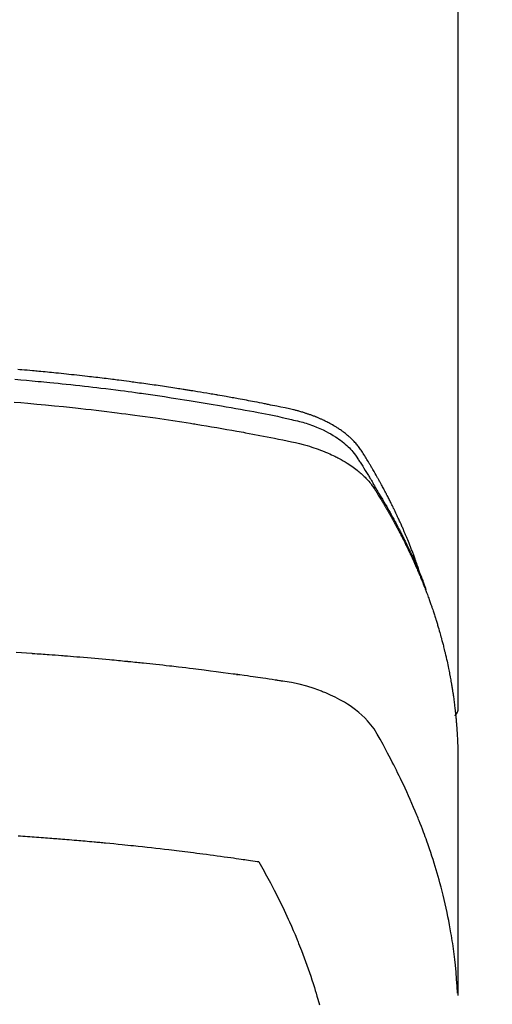
# Model space of a CAD drawing. Extents: x 27948 to 54421, y -25 to 8845.
# Drawn here: x 43882 to 43899, y 6815 to 6851 of the extents above; entities that cross this region are included whole.
import ezdxf

# ---------------------------------------------------------------- set-up
doc = ezdxf.new("R2010")
doc.units = 0
doc.header["$LTSCALE"] = 50
doc.header["$MEASUREMENT"] = 0
doc.layers.get('0').update_dxf_attribs({"linetype": 'CONTINUOUS'})
doc.layers.add('150-機器', color=8, linetype='CONTINUOUS')
doc.layers.add('160-文字', color=254, linetype='CONTINUOUS')
doc.styles.add('KH001', font='txt')
doc.dimstyles.new('KH1xx030', dxfattribs={"dimscale": 30, "dimtxt": 2, "dimasz": 0.6, "dimexe": 0.3, "dimexo": 1.2, "dimgap": 0.5, "dimtad": 3, "dimdec": 1, "dimdsep": 46, "dimlunit": 6, "dimtxsty": 'KH001', "dimblk": 'DOT', "dimcen": 1, "dimdle": 1, "dimclrd": 256, "dimclre": 256, "dimclrt": 256, "dimadec": 0, "dimazin": 0, "dimtfac": 1, "dimtdec": 1, "dimtix": 1, "dimtmove": 2, "dimatfit": 3, "dimldrblk": 'CLOSEDBLANK', "dimfxl": 1, "dimtolj": 1, "dimtzin": 0, "dimlwd": -1, "dimlwe": -1, "dimarcsym": 0})

# ---------------------------------------------------------------- blocks, each defined once
blk = doc.blocks.new('F402_H')
at = {"layer": '150-機器', "color": 13, "linetype": 'Continuous'}
blk.add_line((-22.939, -188.142), (-22.939, -261.807), dxfattribs=at)
for points in [[(-21.583, -256.961), (-21.563, -256.897), (-21.543, -256.832), (-21.522, -256.768), (-21.501, -256.704), (-21.483, -256.65), (-21.464, -256.596), (-21.445, -256.543), (-21.426, -256.489), (-21.417, -256.467), (-21.409, -256.445), (-21.401, -256.423), (-21.393, -256.401), (-21.38, -256.365), (-21.367, -256.329), (-21.354, -256.294), (-21.341, -256.258), (-21.329, -256.227), (-21.317, -256.196), (-21.306, -256.165), (-21.294, -256.133), (-21.28, -256.098), (-21.266, -256.062), (-21.252, -256.026), (-21.238, -255.991), (-21.214, -255.929), (-21.189, -255.866), (-21.164, -255.804), (-21.139, -255.742), (-21.128, -255.716), (-21.117, -255.69), (-21.106, -255.663), (-21.095, -255.637), (-21.084, -255.61), (-21.073, -255.583), (-21.062, -255.557), (-21.051, -255.53), (-21.039, -255.503), (-21.028, -255.477), (-21.016, -255.45), (-21.005, -255.423), (-20.997, -255.406), (-20.99, -255.388), (-20.982, -255.37), (-20.975, -255.352), (-20.959, -255.317), (-20.943, -255.282), (-20.928, -255.247), (-20.912, -255.212), (-20.9, -255.185), (-20.888, -255.158), (-20.877, -255.132), (-20.865, -255.105), (-20.849, -255.07), (-20.833, -255.035), (-20.816, -255), (-20.8, -254.965), (-20.788, -254.938), (-20.776, -254.912), (-20.764, -254.885), (-20.751, -254.859), (-20.739, -254.832), (-20.726, -254.806), (-20.714, -254.779), (-20.701, -254.753), (-20.693, -254.735), (-20.685, -254.718), (-20.676, -254.7), (-20.668, -254.682), (-20.659, -254.665), (-20.651, -254.647), (-20.642, -254.63), (-20.634, -254.612), (-20.612, -254.569), (-20.591, -254.525), (-20.569, -254.481), (-20.548, -254.437), (-20.531, -254.402), (-20.513, -254.367), (-20.496, -254.332), (-20.478, -254.297), (-20.46, -254.262), (-20.442, -254.227), (-20.424, -254.192), (-20.406, -254.157), (-20.395, -254.135), (-20.383, -254.113), (-20.372, -254.091), (-20.36, -254.069), (-20.34, -254.03), (-20.319, -253.991), (-20.298, -253.952), (-20.278, -253.913), (-20.259, -253.878), (-20.24, -253.843), (-20.222, -253.809), (-20.203, -253.774), (-20.189, -253.748), (-20.174, -253.722), (-20.16, -253.696), (-20.146, -253.67), (-20.132, -253.644), (-20.117, -253.618), (-20.103, -253.591), (-20.088, -253.565), (-20.078, -253.548), (-20.069, -253.531), (-20.059, -253.514), (-20.049, -253.496), (-20.01, -253.427), (-19.97, -253.357), (-19.931, -253.288), (-19.891, -253.219), (-19.875, -253.193), (-19.86, -253.168), (-19.845, -253.142), (-19.83, -253.116), (-19.815, -253.09), (-19.799, -253.064), (-19.784, -253.039), (-19.769, -253.013), (-19.759, -252.995), (-19.748, -252.978), (-19.738, -252.961), (-19.727, -252.944), (-19.701, -252.901), (-19.675, -252.858), (-19.648, -252.815), (-19.622, -252.772), (-19.596, -252.729), (-19.569, -252.686), (-19.542, -252.644), (-19.516, -252.601), (-19.494, -252.566), (-19.471, -252.531), (-19.448, -252.497), (-19.425, -252.463), (-19.401, -252.43), (-19.376, -252.398), (-19.351, -252.366), (-19.325, -252.334), (-19.3, -252.305), (-19.274, -252.275), (-19.248, -252.246), (-19.221, -252.218), (-19.193, -252.188), (-19.165, -252.16), (-19.136, -252.131), (-19.107, -252.103), (-19.086, -252.084), (-19.064, -252.064), (-19.043, -252.045), (-19.021, -252.026), (-18.983, -251.994), (-18.945, -251.962), (-18.907, -251.931), (-18.868, -251.901), (-18.841, -251.88), (-18.814, -251.86), (-18.787, -251.84), (-18.76, -251.821), (-18.728, -251.799), (-18.697, -251.778), (-18.666, -251.757), (-18.634, -251.736), (-18.61, -251.721), (-18.587, -251.706), (-18.563, -251.691), (-18.539, -251.676), (-18.493, -251.648), (-18.446, -251.621), (-18.399, -251.594), (-18.352, -251.569), (-18.316, -251.55), (-18.28, -251.531), (-18.244, -251.513), (-18.208, -251.495), (-18.178, -251.48), (-18.147, -251.465), (-18.117, -251.45), (-18.086, -251.436), (-18.066, -251.426), (-18.045, -251.417), (-18.024, -251.408), (-18.003, -251.399), (-17.978, -251.388), (-17.953, -251.377), (-17.929, -251.367), (-17.904, -251.356), (-17.882, -251.347), (-17.861, -251.338), (-17.839, -251.33), (-17.817, -251.321), (-17.791, -251.311), (-17.765, -251.302), (-17.739, -251.292), (-17.713, -251.282), (-17.687, -251.272), (-17.661, -251.263), (-17.634, -251.253), (-17.608, -251.243), (-17.585, -251.235), (-17.562, -251.228), (-17.539, -251.22), (-17.516, -251.212), (-17.489, -251.204), (-17.462, -251.195), (-17.435, -251.186), (-17.408, -251.178), (-17.373, -251.167), (-17.338, -251.156), (-17.303, -251.146), (-17.268, -251.136), (-17.24, -251.128), (-17.212, -251.12), (-17.185, -251.113), (-17.157, -251.106), (-17.129, -251.098), (-17.101, -251.091), (-17.073, -251.084), (-17.045, -251.077), (-16.895, -251.041), (-16.744, -251.009), (-16.592, -250.978), (-16.441, -250.948), (-16.369, -250.934), (-16.297, -250.919), (-16.225, -250.905), (-16.153, -250.89), (-16.116, -250.883), (-16.08, -250.876), (-16.044, -250.869), (-16.008, -250.861), (-15.918, -250.844), (-15.827, -250.826), (-15.737, -250.809), (-15.647, -250.792), (-15.574, -250.778), (-15.502, -250.764), (-15.429, -250.75), (-15.357, -250.737), (-15.284, -250.723), (-15.211, -250.71), (-15.138, -250.696), (-15.065, -250.683), (-15.011, -250.673), (-14.956, -250.663), (-14.902, -250.653), (-14.847, -250.643), (-14.792, -250.633), (-14.738, -250.623), (-14.683, -250.614), (-14.629, -250.604), (-14.555, -250.591), (-14.482, -250.578), (-14.409, -250.565), (-14.335, -250.552), (-14.317, -250.549), (-14.299, -250.546), (-14.281, -250.542), (-14.263, -250.539), (-14.207, -250.53), (-14.152, -250.521), (-14.097, -250.511), (-14.042, -250.502), (-13.932, -250.484), (-13.822, -250.465), (-13.712, -250.447), (-13.601, -250.429), (-13.546, -250.42), (-13.491, -250.411), (-13.436, -250.402), (-13.381, -250.393), (-13.344, -250.387), (-13.307, -250.381), (-13.27, -250.375), (-13.233, -250.369), (-13.196, -250.363), (-13.159, -250.357), (-13.123, -250.351), (-13.086, -250.346), (-13.03, -250.337), (-12.974, -250.328), (-12.919, -250.32), (-12.863, -250.311), (-12.789, -250.299), (-12.715, -250.288), (-12.641, -250.277), (-12.567, -250.266), (-12.493, -250.255), (-12.418, -250.243), (-12.344, -250.232), (-12.27, -250.221), (-12.196, -250.21), (-12.121, -250.199), (-12.047, -250.189), (-11.973, -250.178), (-11.898, -250.168), (-11.824, -250.157), (-11.75, -250.147), (-11.675, -250.136), (-11.601, -250.126), (-11.526, -250.116), (-11.452, -250.106), (-11.377, -250.095), (-11.321, -250.088), (-11.265, -250.08), (-11.209, -250.073), (-11.153, -250.066), (-11.06, -250.053), (-10.966, -250.041), (-10.873, -250.029), (-10.78, -250.017), (-10.724, -250.009), (-10.668, -250.002), (-10.611, -249.995), (-10.555, -249.988), (-10.48, -249.978), (-10.405, -249.969), (-10.33, -249.96), (-10.255, -249.951), (-10.18, -249.942), (-10.105, -249.933), (-10.03, -249.924), (-9.955, -249.915), (-9.88, -249.906), (-9.805, -249.897), (-9.73, -249.889), (-9.655, -249.88), (-9.561, -249.869), (-9.466, -249.859), (-9.372, -249.848), (-9.278, -249.838), (-9.184, -249.828), (-9.089, -249.817), (-8.995, -249.807), (-8.901, -249.797), (-8.807, -249.787), (-8.712, -249.778), (-8.618, -249.768), (-8.524, -249.758), (-8.448, -249.751), (-8.372, -249.743), (-8.296, -249.736), (-8.221, -249.728), (-8.145, -249.721), (-8.068, -249.714), (-7.992, -249.707), (-7.916, -249.699), (-7.86, -249.694), (-7.803, -249.689), (-7.746, -249.684), (-7.689, -249.679), (-7.594, -249.67), (-7.499, -249.661), (-7.404, -249.653), (-7.309, -249.645), (-7.233, -249.638), (-7.157, -249.632)], [(-7.056, -249.983), (-7.264, -250), (-7.473, -250.019), (-7.681, -250.037), (-7.889, -250.057), (-7.994, -250.066), (-8.098, -250.076), (-8.202, -250.086), (-8.306, -250.096), (-8.455, -250.111), (-8.603, -250.126), (-8.751, -250.141), (-8.9, -250.156), (-9.063, -250.174), (-9.225, -250.191), (-9.388, -250.21), (-9.551, -250.228), (-9.699, -250.245), (-9.846, -250.262), (-9.994, -250.279), (-10.141, -250.297), (-10.318, -250.318), (-10.495, -250.34), (-10.671, -250.362), (-10.848, -250.385), (-10.98, -250.402), (-11.112, -250.42), (-11.244, -250.437), (-11.376, -250.455), (-11.45, -250.466), (-11.523, -250.476), (-11.596, -250.486), (-11.669, -250.496), (-11.918, -250.532), (-12.166, -250.568), (-12.414, -250.604), (-12.662, -250.642), (-12.822, -250.667), (-12.982, -250.692), (-13.141, -250.717), (-13.301, -250.743), (-13.446, -250.766), (-13.591, -250.79), (-13.736, -250.813), (-13.881, -250.837), (-14.025, -250.862), (-14.17, -250.886), (-14.314, -250.91), (-14.459, -250.935), (-14.632, -250.965), (-14.805, -250.995), (-14.977, -251.026), (-15.15, -251.057), (-15.308, -251.086), (-15.466, -251.115), (-15.624, -251.144), (-15.781, -251.174), (-15.91, -251.197), (-16.039, -251.221), (-16.168, -251.246), (-16.296, -251.272), (-16.465, -251.309), (-16.633, -251.348), (-16.801, -251.388), (-16.969, -251.427), (-17.043, -251.443), (-17.117, -251.46), (-17.19, -251.477), (-17.264, -251.495), (-17.321, -251.51), (-17.379, -251.526), (-17.437, -251.543), (-17.494, -251.561), (-17.561, -251.582), (-17.627, -251.604), (-17.693, -251.627), (-17.758, -251.651), (-17.874, -251.697), (-17.988, -251.746), (-18.102, -251.798), (-18.213, -251.853), (-18.299, -251.898), (-18.383, -251.945), (-18.466, -251.995), (-18.548, -252.046), (-18.609, -252.087), (-18.67, -252.128), (-18.729, -252.171), (-18.788, -252.216), (-18.843, -252.26), (-18.897, -252.306), (-18.95, -252.353), (-19.002, -252.401), (-19.046, -252.444), (-19.09, -252.488), (-19.131, -252.534), (-19.172, -252.581), (-19.22, -252.643), (-19.265, -252.706), (-19.309, -252.771), (-19.352, -252.837), (-19.372, -252.868), (-19.392, -252.898), (-19.412, -252.929), (-19.432, -252.96), (-19.455, -252.995), (-19.478, -253.031), (-19.501, -253.066), (-19.524, -253.101), (-19.571, -253.176), (-19.617, -253.251), (-19.664, -253.326), (-19.71, -253.401), (-19.729, -253.432), (-19.748, -253.462), (-19.767, -253.493), (-19.786, -253.524), (-19.812, -253.567), (-19.837, -253.609), (-19.862, -253.652), (-19.887, -253.695), (-19.917, -253.751), (-19.947, -253.807), (-19.977, -253.863), (-20.008, -253.918), (-20.033, -253.96), (-20.059, -254.001), (-20.084, -254.043), (-20.11, -254.084), (-20.128, -254.113), (-20.145, -254.142), (-20.162, -254.171), (-20.18, -254.2), (-20.231, -254.286), (-20.283, -254.373), (-20.334, -254.46), (-20.384, -254.548), (-20.411, -254.593), (-20.437, -254.639), (-20.463, -254.685), (-20.489, -254.731), (-20.508, -254.764), (-20.526, -254.798), (-20.544, -254.831), (-20.563, -254.865), (-20.581, -254.898), (-20.599, -254.932), (-20.617, -254.965), (-20.636, -254.998), (-20.66, -255.044), (-20.685, -255.091), (-20.71, -255.137), (-20.734, -255.183), (-20.761, -255.233), (-20.788, -255.284), (-20.814, -255.335), (-20.84, -255.385), (-20.857, -255.419), (-20.875, -255.453), (-20.892, -255.486), (-20.909, -255.52), (-20.926, -255.554), (-20.943, -255.587), (-20.961, -255.621), (-20.978, -255.655), (-20.995, -255.688), (-21.011, -255.722), (-21.028, -255.756), (-21.045, -255.789), (-21.078, -255.857), (-21.111, -255.924), (-21.144, -255.992), (-21.177, -256.06), (-21.189, -256.085), (-21.202, -256.11), (-21.214, -256.136), (-21.226, -256.161), (-21.246, -256.204), (-21.267, -256.246), (-21.287, -256.288), (-21.307, -256.331), (-21.329, -256.378), (-21.35, -256.424), (-21.371, -256.471), (-21.393, -256.518), (-21.417, -256.574), (-21.442, -256.629), (-21.466, -256.684), (-21.49, -256.74), (-21.501, -256.765), (-21.512, -256.791), (-21.523, -256.816), (-21.533, -256.842), (-21.554, -256.893), (-21.576, -256.944), (-21.596, -256.995), (-21.617, -257.047), (-21.632, -257.086), (-21.647, -257.124), (-21.662, -257.163), (-21.677, -257.202), (-21.686, -257.227), (-21.696, -257.253), (-21.705, -257.279), (-21.715, -257.305), (-21.734, -257.361), (-21.754, -257.417), (-21.773, -257.473), (-21.792, -257.529)], [(-7.033, -250.801), (-7.275, -250.821), (-7.516, -250.841), (-7.838, -250.87), (-8.159, -250.9), (-8.481, -250.932), (-8.802, -250.964), (-8.909, -250.975), (-9.015, -250.986), (-9.122, -250.998), (-9.229, -251.009), (-9.415, -251.029), (-9.602, -251.05), (-9.788, -251.071), (-9.975, -251.093), (-10.161, -251.115), (-10.347, -251.137), (-10.532, -251.16), (-10.718, -251.184), (-10.877, -251.204), (-11.036, -251.224), (-11.194, -251.245), (-11.353, -251.266), (-11.538, -251.291), (-11.723, -251.317), (-11.908, -251.343), (-12.092, -251.369), (-12.407, -251.415), (-12.723, -251.462), (-13.037, -251.51), (-13.352, -251.56), (-13.404, -251.568), (-13.456, -251.576), (-13.508, -251.585), (-13.56, -251.593), (-13.743, -251.623), (-13.926, -251.654), (-14.108, -251.684), (-14.29, -251.715), (-14.472, -251.746), (-14.654, -251.778), (-14.835, -251.81), (-15.017, -251.843), (-15.094, -251.857), (-15.172, -251.871), (-15.25, -251.885), (-15.328, -251.9), (-15.585, -251.948), (-15.843, -251.997), (-16.1, -252.047), (-16.357, -252.097), (-16.511, -252.127), (-16.664, -252.158), (-16.817, -252.19), (-16.97, -252.223), (-17.113, -252.255), (-17.255, -252.289), (-17.396, -252.325), (-17.537, -252.363), (-17.617, -252.387), (-17.698, -252.412), (-17.778, -252.438), (-17.857, -252.465), (-17.934, -252.493), (-18.01, -252.521), (-18.086, -252.551), (-18.162, -252.581), (-18.195, -252.594), (-18.227, -252.607), (-18.26, -252.621), (-18.292, -252.635), (-18.35, -252.66), (-18.408, -252.687), (-18.466, -252.714), (-18.523, -252.742), (-18.562, -252.762), (-18.6, -252.781), (-18.638, -252.801), (-18.676, -252.821), (-18.749, -252.861), (-18.822, -252.902), (-18.894, -252.945), (-18.965, -252.989), (-19.022, -253.025), (-19.078, -253.062), (-19.133, -253.1), (-19.187, -253.139), (-19.232, -253.173), (-19.277, -253.206), (-19.321, -253.241), (-19.364, -253.276), (-19.399, -253.305), (-19.434, -253.335), (-19.469, -253.366), (-19.503, -253.397), (-19.529, -253.422), (-19.556, -253.447), (-19.582, -253.472), (-19.608, -253.498), (-19.633, -253.524), (-19.658, -253.55), (-19.682, -253.576), (-19.706, -253.602), (-19.742, -253.642), (-19.777, -253.683), (-19.811, -253.725), (-19.844, -253.768), (-19.868, -253.801), (-19.892, -253.834), (-19.916, -253.867), (-19.938, -253.901), (-19.956, -253.929), (-19.974, -253.956), (-19.991, -253.984), (-20.009, -254.012), (-20.028, -254.042), (-20.047, -254.073), (-20.066, -254.104), (-20.085, -254.135), (-20.108, -254.171), (-20.13, -254.208), (-20.153, -254.245), (-20.175, -254.281), (-20.193, -254.312), (-20.212, -254.343), (-20.23, -254.374), (-20.249, -254.404), (-20.267, -254.435), (-20.285, -254.466), (-20.303, -254.497), (-20.321, -254.528), (-20.34, -254.558), (-20.358, -254.589), (-20.376, -254.62), (-20.394, -254.651), (-20.412, -254.682), (-20.43, -254.712), (-20.447, -254.743), (-20.465, -254.774), (-20.487, -254.813), (-20.51, -254.853), (-20.532, -254.892), (-20.554, -254.932), (-20.573, -254.967), (-20.592, -255.001), (-20.611, -255.036), (-20.631, -255.071), (-20.648, -255.102), (-20.665, -255.133), (-20.682, -255.164), (-20.699, -255.195), (-20.729, -255.251), (-20.759, -255.307), (-20.789, -255.363), (-20.818, -255.419), (-20.828, -255.438), (-20.838, -255.457), (-20.847, -255.475), (-20.857, -255.494), (-20.876, -255.531), (-20.895, -255.569), (-20.915, -255.606), (-20.934, -255.644), (-20.95, -255.675), (-20.966, -255.706), (-20.982, -255.737), (-20.998, -255.768), (-21.01, -255.793), (-21.022, -255.818), (-21.034, -255.843), (-21.047, -255.868), (-21.062, -255.9), (-21.077, -255.931), (-21.093, -255.962), (-21.108, -255.994), (-21.121, -256.019), (-21.133, -256.044), (-21.145, -256.069), (-21.157, -256.094), (-21.169, -256.119), (-21.18, -256.144), (-21.192, -256.169), (-21.204, -256.194), (-21.213, -256.213), (-21.222, -256.232), (-21.231, -256.25), (-21.24, -256.269), (-21.258, -256.307), (-21.275, -256.345), (-21.293, -256.383), (-21.31, -256.421), (-21.321, -256.446), (-21.332, -256.471), (-21.343, -256.496), (-21.355, -256.521), (-21.369, -256.553), (-21.383, -256.584), (-21.397, -256.616), (-21.412, -256.647), (-21.423, -256.672), (-21.434, -256.697), (-21.445, -256.723), (-21.455, -256.748), (-21.472, -256.786), (-21.488, -256.824), (-21.505, -256.861), (-21.521, -256.899), (-21.532, -256.925), (-21.542, -256.95), (-21.553, -256.975), (-21.564, -257.001), (-21.579, -257.038), (-21.595, -257.076), (-21.611, -257.114), (-21.626, -257.152), (-21.639, -257.184), (-21.651, -257.215), (-21.664, -257.247), (-21.677, -257.278), (-21.687, -257.304), (-21.697, -257.329), (-21.708, -257.355), (-21.718, -257.38), (-21.733, -257.418), (-21.747, -257.456), (-21.762, -257.494), (-21.777, -257.533), (-21.789, -257.564), (-21.801, -257.596), (-21.813, -257.628), (-21.825, -257.66), (-21.842, -257.704), (-21.858, -257.749), (-21.874, -257.793), (-21.89, -257.838), (-21.904, -257.876), (-21.918, -257.914), (-21.931, -257.952), (-21.945, -257.99), (-21.959, -258.029), (-21.972, -258.067), (-21.986, -258.105), (-21.999, -258.143), (-22.008, -258.169), (-22.016, -258.194), (-22.024, -258.22), (-22.033, -258.246), (-22.046, -258.284), (-22.058, -258.322), (-22.071, -258.36), (-22.084, -258.398), (-22.096, -258.437), (-22.109, -258.475), (-22.121, -258.514), (-22.134, -258.552), (-22.142, -258.578), (-22.15, -258.603), (-22.158, -258.629), (-22.166, -258.655), (-22.177, -258.693), (-22.189, -258.731), (-22.201, -258.77), (-22.212, -258.808), (-22.232, -258.872), (-22.251, -258.936), (-22.27, -259), (-22.288, -259.065), (-22.303, -259.116), (-22.317, -259.167), (-22.331, -259.219), (-22.345, -259.27), (-22.355, -259.308), (-22.366, -259.347), (-22.376, -259.385), (-22.386, -259.424), (-22.396, -259.462), (-22.406, -259.501), (-22.416, -259.54), (-22.426, -259.578), (-22.439, -259.63), (-22.451, -259.681), (-22.463, -259.733), (-22.476, -259.785), (-22.485, -259.823), (-22.494, -259.862), (-22.504, -259.901), (-22.513, -259.939), (-22.522, -259.978), (-22.53, -260.017), (-22.539, -260.055), (-22.548, -260.094), (-22.561, -260.158), (-22.575, -260.223), (-22.588, -260.288), (-22.601, -260.352), (-22.612, -260.404), (-22.622, -260.455), (-22.632, -260.507), (-22.642, -260.559), (-22.647, -260.585), (-22.652, -260.611), (-22.657, -260.636), (-22.662, -260.662), (-22.672, -260.714), (-22.681, -260.766), (-22.69, -260.817), (-22.699, -260.869), (-22.703, -260.895), (-22.708, -260.921), (-22.712, -260.947), (-22.716, -260.973), (-22.722, -261.011), (-22.729, -261.05), (-22.735, -261.089), (-22.741, -261.128), (-22.745, -261.154), (-22.749, -261.18), (-22.753, -261.205), (-22.757, -261.231), (-22.763, -261.27), (-22.769, -261.309), (-22.774, -261.348), (-22.78, -261.386), (-22.787, -261.438), (-22.794, -261.49), (-22.8, -261.542), (-22.807, -261.594), (-22.812, -261.633), (-22.816, -261.672), (-22.821, -261.711), (-22.826, -261.75), (-22.829, -261.775), (-22.832, -261.801), (-22.835, -261.827), (-22.838, -261.853), (-22.841, -261.879), (-22.844, -261.905), (-22.847, -261.931), (-22.85, -261.957), (-22.851, -261.972), (-22.853, -261.988), (-22.854, -262.003), (-22.856, -262.019), (-22.859, -262.056), (-22.863, -262.092), (-22.866, -262.129), (-22.87, -262.165), (-22.873, -262.204), (-22.877, -262.243), (-22.88, -262.282), (-22.884, -262.321), (-22.886, -262.347), (-22.888, -262.373), (-22.89, -262.399), (-22.892, -262.425), (-22.894, -262.451), (-22.896, -262.477), (-22.898, -262.502), (-22.9, -262.528), (-22.901, -262.555), (-22.903, -262.581), (-22.905, -262.607), (-22.907, -262.633), (-22.907, -262.646), (-22.908, -262.659), (-22.909, -262.672), (-22.91, -262.685), (-22.912, -262.724), (-22.914, -262.763), (-22.916, -262.802), (-22.918, -262.841), (-22.919, -262.867), (-22.92, -262.892), (-22.921, -262.918), (-22.923, -262.944), (-22.924, -262.97), (-22.925, -262.996), (-22.926, -263.022), (-22.928, -263.048), (-22.93, -263.113), (-22.932, -263.178), (-22.934, -263.243), (-22.936, -263.308), (-22.937, -263.373), (-22.937, -263.439), (-22.938, -263.504), (-22.939, -263.569), (-22.939, -263.613), (-22.939, -263.656), (-22.939, -263.7), (-22.94, -263.744), (-22.94, -263.833), (-22.94, -263.922), (-22.94, -264.011), (-22.94, -264.1), (-22.938, -266.096), (-22.937, -268.091), (-22.938, -270.087), (-22.94, -272.082)], [(-22.924, -272.005), (-22.908, -271.752), (-22.891, -271.499), (-22.872, -271.246), (-22.849, -270.993), (-22.828, -270.798), (-22.804, -270.604), (-22.779, -270.41), (-22.751, -270.216), (-22.736, -270.12), (-22.722, -270.025), (-22.706, -269.929), (-22.69, -269.834), (-22.665, -269.69), (-22.639, -269.546), (-22.611, -269.402), (-22.582, -269.259), (-22.55, -269.104), (-22.517, -268.949), (-22.482, -268.794), (-22.446, -268.64), (-22.41, -268.492), (-22.372, -268.344), (-22.334, -268.196), (-22.294, -268.049), (-22.262, -267.932), (-22.229, -267.816), (-22.196, -267.7), (-22.162, -267.584), (-22.124, -267.46), (-22.086, -267.337), (-22.047, -267.213), (-22.007, -267.09), (-21.962, -266.956), (-21.917, -266.821), (-21.871, -266.687), (-21.823, -266.554), (-21.794, -266.472), (-21.765, -266.391), (-21.735, -266.31), (-21.705, -266.229), (-21.666, -266.126), (-21.627, -266.023), (-21.587, -265.921), (-21.547, -265.819), (-21.527, -265.769), (-21.508, -265.72), (-21.488, -265.671), (-21.467, -265.621), (-21.409, -265.479), (-21.349, -265.338), (-21.288, -265.197), (-21.227, -265.056), (-21.167, -264.921), (-21.107, -264.787), (-21.045, -264.653), (-20.983, -264.519), (-20.932, -264.413), (-20.881, -264.307), (-20.83, -264.202), (-20.778, -264.096), (-20.731, -264.001), (-20.683, -263.906), (-20.635, -263.811), (-20.587, -263.716), (-20.53, -263.607), (-20.472, -263.498), (-20.414, -263.389), (-20.356, -263.279), (-20.256, -263.087), (-20.154, -262.897), (-20.047, -262.709), (-19.93, -262.527), (-19.876, -262.45), (-19.818, -262.374), (-19.758, -262.301), (-19.696, -262.229), (-19.597, -262.125), (-19.492, -262.025), (-19.383, -261.93), (-19.27, -261.84), (-19.173, -261.768), (-19.075, -261.699), (-18.974, -261.633), (-18.871, -261.57), (-18.708, -261.477), (-18.541, -261.391), (-18.372, -261.31), (-18.2, -261.235), (-18.163, -261.219), (-18.125, -261.204), (-18.087, -261.189), (-18.049, -261.174), (-17.785, -261.077), (-17.517, -260.991), (-17.245, -260.918), (-16.97, -260.861), (-16.892, -260.848), (-16.814, -260.835), (-16.736, -260.824), (-16.657, -260.812), (-16.618, -260.806), (-16.578, -260.8), (-16.539, -260.794), (-16.5, -260.788), (-16.47, -260.784), (-16.441, -260.779), (-16.411, -260.775), (-16.382, -260.77), (-16.274, -260.754), (-16.166, -260.737), (-16.057, -260.721), (-15.949, -260.705), (-15.86, -260.692), (-15.771, -260.679), (-15.682, -260.666), (-15.593, -260.653), (-15.488, -260.638), (-15.392, -260.624), (-15.278, -260.608), (-15.118, -260.587), (-15.069, -260.58), (-15.025, -260.574), (-14.997, -260.571), (-14.999, -260.571), (-15.007, -260.572), (-15.018, -260.573), (-15.029, -260.574), (-15.038, -260.576), (-15.044, -260.576), (-15.009, -260.572), (-14.948, -260.564), (-14.88, -260.555), (-14.519, -260.507), (-14.271, -260.475), (-14.068, -260.448), (-13.843, -260.419), (-13.743, -260.406), (-13.643, -260.394), (-13.543, -260.381), (-13.443, -260.369), (-13.312, -260.353), (-13.181, -260.338), (-13.051, -260.323), (-12.92, -260.307), (-12.84, -260.298), (-12.759, -260.288), (-12.678, -260.279), (-12.598, -260.269), (-12.477, -260.256), (-12.356, -260.242), (-12.235, -260.229), (-12.114, -260.216), (-12.003, -260.204), (-11.891, -260.192), (-11.78, -260.181), (-11.668, -260.169), (-11.608, -260.162), (-11.547, -260.156), (-11.487, -260.149), (-11.426, -260.143), (-11.355, -260.136), (-11.284, -260.129), (-11.213, -260.122), (-11.142, -260.115), (-11.121, -260.113), (-11.101, -260.111), (-11.08, -260.109), (-11.06, -260.107), (-10.989, -260.1), (-10.918, -260.093), (-10.847, -260.086), (-10.776, -260.079), (-10.694, -260.071), (-10.613, -260.063), (-10.531, -260.056), (-10.45, -260.048), (-10.317, -260.036), (-10.185, -260.024), (-10.052, -260.012), (-9.92, -260), (-9.787, -259.988), (-9.654, -259.977), (-9.521, -259.966), (-9.388, -259.954), (-9.276, -259.945), (-9.163, -259.936), (-9.05, -259.926), (-8.938, -259.917), (-8.886, -259.913), (-8.835, -259.909), (-8.784, -259.905), (-8.732, -259.901), (-8.619, -259.893), (-8.506, -259.884), (-8.393, -259.876), (-8.28, -259.867), (-8.209, -259.862), (-8.137, -259.857), (-8.065, -259.852), (-7.993, -259.847), (-7.921, -259.842), (-7.849, -259.837), (-7.777, -259.832), (-7.705, -259.827), (-7.695, -259.826), (-7.684, -259.825), (-7.674, -259.824), (-7.664, -259.824), (-7.478, -259.811), (-7.293, -259.798), (-7.107, -259.787)], [(-22.94, -261.793), (-22.94, -261.795), (-22.94, -261.798), (-22.94, -261.8), (-22.94, -261.802), (-22.939, -261.804), (-22.939, -261.807), (-22.939, -261.809), (-22.939, -261.811), (-22.939, -261.813), (-22.939, -261.816), (-22.939, -261.818), (-22.938, -261.82), (-22.938, -261.822), (-22.938, -261.825), (-22.938, -261.827), (-22.938, -261.829), (-22.937, -261.831), (-22.937, -261.834), (-22.937, -261.836), (-22.936, -261.838), (-22.936, -261.84), (-22.936, -261.843), (-22.935, -261.845), (-22.935, -261.847), (-22.935, -261.849), (-22.934, -261.852), (-22.934, -261.854), (-22.933, -261.856), (-22.933, -261.858), (-22.933, -261.86), (-22.932, -261.863), (-22.932, -261.865), (-22.931, -261.867), (-22.931, -261.869), (-22.93, -261.872), (-22.93, -261.874), (-22.929, -261.876), (-22.928, -261.878), (-22.928, -261.88), (-22.927, -261.883), (-22.927, -261.885), (-22.926, -261.887), (-22.925, -261.889), (-22.925, -261.891), (-22.924, -261.894), (-22.923, -261.896), (-22.923, -261.898), (-22.922, -261.9), (-22.921, -261.902), (-22.92, -261.904), (-22.92, -261.907), (-22.919, -261.909), (-22.918, -261.911), (-22.917, -261.913), (-22.916, -261.915), (-22.916, -261.917), (-22.915, -261.92), (-22.914, -261.922), (-22.913, -261.924), (-22.912, -261.926), (-22.911, -261.928), (-22.91, -261.93), (-22.909, -261.932), (-22.908, -261.935), (-22.907, -261.937), (-22.906, -261.939), (-22.905, -261.941), (-22.904, -261.943), (-22.903, -261.945), (-22.902, -261.947), (-22.901, -261.949), (-22.9, -261.951), (-22.899, -261.953), (-22.898, -261.956), (-22.897, -261.958), (-22.896, -261.96), (-22.895, -261.962), (-22.894, -261.964), (-22.892, -261.966), (-22.891, -261.968), (-22.89, -261.97), (-22.889, -261.972), (-22.888, -261.974), (-22.886, -261.976), (-22.885, -261.978), (-22.884, -261.98), (-22.883, -261.982), (-22.881, -261.984), (-22.88, -261.986), (-22.879, -261.988), (-22.877, -261.99), (-22.876, -261.992), (-22.875, -261.994), (-22.873, -261.996), (-22.872, -261.998), (-22.871, -262), (-22.869, -262.002), (-22.868, -262.004), (-22.866, -262.006), (-22.865, -262.008), (-22.864, -262.01), (-22.862, -262.011), (-22.861, -262.013), (-22.859, -262.015), (-22.858, -262.017), (-22.856, -262.019), (-22.855, -262.021), (-22.853, -262.023), (-22.852, -262.025), (-22.85, -262.027), (-22.848, -262.028), (-22.847, -262.03), (-22.845, -262.032), (-22.844, -262.034), (-22.842, -262.036), (-22.84, -262.038), (-22.839, -262.039), (-22.837, -262.041), (-22.835, -262.043), (-22.834, -262.045), (-22.832, -262.047), (-22.83, -262.048), (-22.829, -262.05), (-22.827, -262.052), (-22.825, -262.054), (-22.823, -262.055), (-22.822, -262.057)], [(-7.177, -266.359), (-7.259, -266.364), (-7.341, -266.37), (-7.424, -266.375), (-7.506, -266.381), (-7.588, -266.387), (-7.671, -266.392), (-7.753, -266.398), (-7.835, -266.404), (-7.917, -266.41), (-8, -266.416), (-8.082, -266.422), (-8.156, -266.428), (-8.231, -266.434), (-8.306, -266.439), (-8.38, -266.445), (-8.44, -266.45), (-8.499, -266.454), (-8.559, -266.458), (-8.619, -266.463), (-8.693, -266.469), (-8.767, -266.475), (-8.841, -266.481), (-8.916, -266.487), (-9.005, -266.494), (-9.094, -266.502), (-9.184, -266.509), (-9.273, -266.517), (-9.347, -266.523), (-9.421, -266.53), (-9.496, -266.536), (-9.57, -266.543), (-9.652, -266.55), (-9.733, -266.558), (-9.815, -266.565), (-9.896, -266.573), (-9.948, -266.577), (-9.999, -266.582), (-10.051, -266.587), (-10.103, -266.592), (-10.154, -266.597), (-10.206, -266.602), (-10.258, -266.607), (-10.31, -266.612), (-10.458, -266.626), (-10.605, -266.64), (-10.753, -266.655), (-10.9, -266.669), (-11.003, -266.68), (-11.106, -266.691), (-11.209, -266.701), (-11.312, -266.712), (-11.474, -266.729), (-11.635, -266.747), (-11.796, -266.764), (-11.958, -266.782), (-12.111, -266.8), (-12.264, -266.817), (-12.418, -266.835), (-12.571, -266.853), (-12.666, -266.864), (-12.761, -266.875), (-12.855, -266.886), (-12.95, -266.898), (-13.052, -266.91), (-13.154, -266.923), (-13.255, -266.936), (-13.357, -266.949), (-13.465, -266.963), (-13.574, -266.976), (-13.682, -266.99), (-13.791, -267.005), (-13.921, -267.022), (-14.051, -267.039), (-14.181, -267.056), (-14.31, -267.073), (-14.433, -267.09), (-14.555, -267.107), (-14.678, -267.124), (-14.8, -267.141), (-14.893, -267.154), (-14.986, -267.167), (-15.079, -267.181), (-15.172, -267.194), (-15.236, -267.203), (-15.301, -267.213), (-15.365, -267.222), (-15.429, -267.232), (-15.508, -267.243), (-15.587, -267.255), (-15.665, -267.267), (-15.744, -267.279), (-15.758, -267.281), (-15.772, -267.283), (-15.786, -267.286), (-15.8, -267.288)], [(-15.8, -267.288), (-15.942, -267.541), (-16.082, -267.795), (-16.22, -268.05), (-16.355, -268.307), (-16.446, -268.486), (-16.536, -268.666), (-16.624, -268.847), (-16.71, -269.028), (-16.759, -269.133), (-16.808, -269.239), (-16.856, -269.344), (-16.904, -269.45), (-16.97, -269.6), (-17.036, -269.75), (-17.1, -269.901), (-17.163, -270.052), (-17.18, -270.093), (-17.196, -270.134), (-17.213, -270.175), (-17.229, -270.216), (-17.33, -270.474), (-17.429, -270.734), (-17.524, -270.994), (-17.616, -271.256), (-17.661, -271.391), (-17.706, -271.526), (-17.75, -271.661), (-17.792, -271.797), (-17.824, -271.902), (-17.855, -272.007), (-17.886, -272.112), (-17.916, -272.218), (-17.974, -272.426)]]:
    blk.add_lwpolyline(points, dxfattribs=at)
blk = doc.blocks.new('_ClosedBlank')
at = {"color": 0, "linetype": 'ByBlock', "lineweight": -2}
for p, q in [((-1, 0.1667), (0, 0)), ((-1, 0.1667), (-1, -0.1667)), ((0, 0), (-1, -0.1667))]:
    blk.add_line(p, q, dxfattribs=at)
blk = doc.blocks.new('_Dot')
at = {"color": 0, "linetype": 'ByBlock', "lineweight": -2}
blk.add_line((-0.5, 0), (-1, 0), dxfattribs=at)
at = {"color": 0, "linetype": 'ByBlock', "const_width": 0.5}
blk.add_lwpolyline([(-0.25, 0, 1), (0.25, 0, 1)], format="xyb", close=True, dxfattribs=at)

msp = doc.modelspace()

# ---------------------------------------------------------------- linework, layer by layer
at = {"layer": '150-機器', "color": 13}
for radius in [90.5, 80.5]:
    msp.add_circle((43874.98, 6882.68), radius, dxfattribs=at)

# ---------------------------------------------------------------- block references
at = {"layer": '150-機器', "xscale": -1}
msp.add_blockref('F402_H', (43874.988, 7087.872), dxfattribs=at)

# ---------------------------------------------------------------- leaders
at = {"layer": '160-文字', "annotation_type": 0, "has_hookline": 1, "hookline_direction": 1}
for points, text_width in [([(44384.98, 7107.68), (43797.424, 5793.613), (43779.424, 5793.613)], 1240.203), ([(44655.754, 7100.588), (44200.429, 5522.847), (44182.429, 5522.847)], 1630.051)]:
    msp.add_leader(points, dimstyle='KH1xx030', override={"dimgap": 0.5, "dimtad": 1}, dxfattribs=dict(at, text_width=text_width))
at = {"layer": '160-文字'}
msp.add_leader([(43994.995, 7087.68), (43192.99, 6084.469)], dimstyle='KH1xx030', override={"dimgap": 0.5, "dimtad": 1}, dxfattribs=at)

doc.saveas('drawing.dxf')
